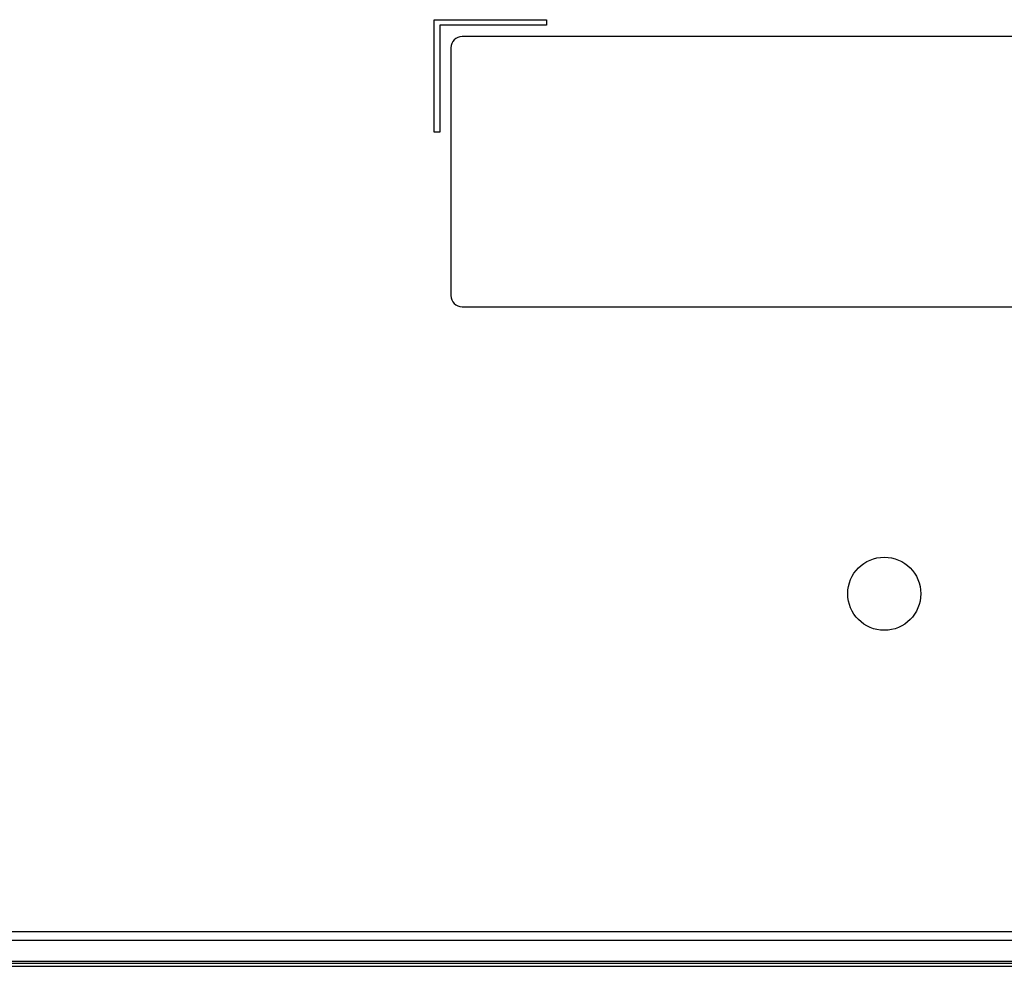
# Model space of a CAD drawing. Units: millimetres. Extents: x 842 to 4935, y 1138 to 2978.
# Drawn here: x 1916 to 2003, y 1564 to 1648 of the extents above; entities that cross this region are included whole.
import ezdxf

# ---------------------------------------------------------------- set-up
doc = ezdxf.new("R2010")
doc.units = ezdxf.units.MM
doc.header["$LTSCALE"] = 326.975
for name, color, linetype in [('2K17VW55_LABEL_BTM_IO_CON', 7, 'CONTINUOUS'), ('2K17VW55_RC_BTM_CON', 7, 'CONTINUOUS'), ('PANEL_LGD_LD550DUN-THA2_THB_CON', 7, 'CONTINUOUS')]:
    doc.layers.add(name, color=color, linetype=linetype)

msp = doc.modelspace()

# ---------------------------------------------------------------- linework, layer by layer
at = {"layer": '2K17VW55_LABEL_BTM_IO_CON', "color": 7}
for p, q in [((2413.1332, 1646.8071), (1955.1332, 1646.8071)), ((1954.1332, 1645.8071), (1954.1332, 1623.8071)), ((1955.1332, 1622.8071), (2413.1332, 1622.8071))]:
    msp.add_line(p, q, dxfattribs=at)
for centre, start, end in [((1955.1332, 1645.8071), 90, 180), ((1955.1332, 1623.8071), 180, 270)]:
    msp.add_arc(centre, 1, start, end, dxfattribs=at)
at = {"layer": '2K17VW55_RC_BTM_CON', "color": 7}
for p, q in [((1952.6332, 1648.3071), (1962.6332, 1648.3071)), ((1952.6332, 1638.3071), (1952.6332, 1648.3071)), ((1962.6332, 1647.8071), (1953.1332, 1647.8071)), ((1953.1332, 1647.8071), (1953.1332, 1638.3071)), ((1962.6332, 1648.3071), (1962.6332, 1647.8071)), ((1953.1332, 1638.3071), (1952.6332, 1638.3071)), ((1621.2332, 1567.3071), (2474.0332, 1567.3071)), ((2474.0332, 1566.5071), (1621.2332, 1566.5071))]:
    msp.add_line(p, q, dxfattribs=at)
at = {"layer": '2K17VW55_RC_BTM_CON', "color": 2}
msp.add_circle((1992.6332, 1597.3071), 3.25, dxfattribs=at)
at = {"layer": 'PANEL_LGD_LD550DUN-THA2_THB_CON', "color": 6}
for p, q in [((1442.3553, 1564.6571), (2652.911, 1564.6571)), ((2652.8332, 1564.4571), (1442.4332, 1564.4571))]:
    msp.add_line(p, q, dxfattribs=at)
at = {"layer": 'PANEL_LGD_LD550DUN-THA2_THB_CON', "color": 2}
msp.add_line((1595.7332, 1564.2071), (2499.5332, 1564.2071), dxfattribs=at)
at = {"layer": 'PANEL_LGD_LD550DUN-THA2_THB_CON', "color": 7}
msp.add_line((1595.7332, 1564.2071), (2499.5332, 1564.2071), dxfattribs=at)

doc.saveas('drawing.dxf')
